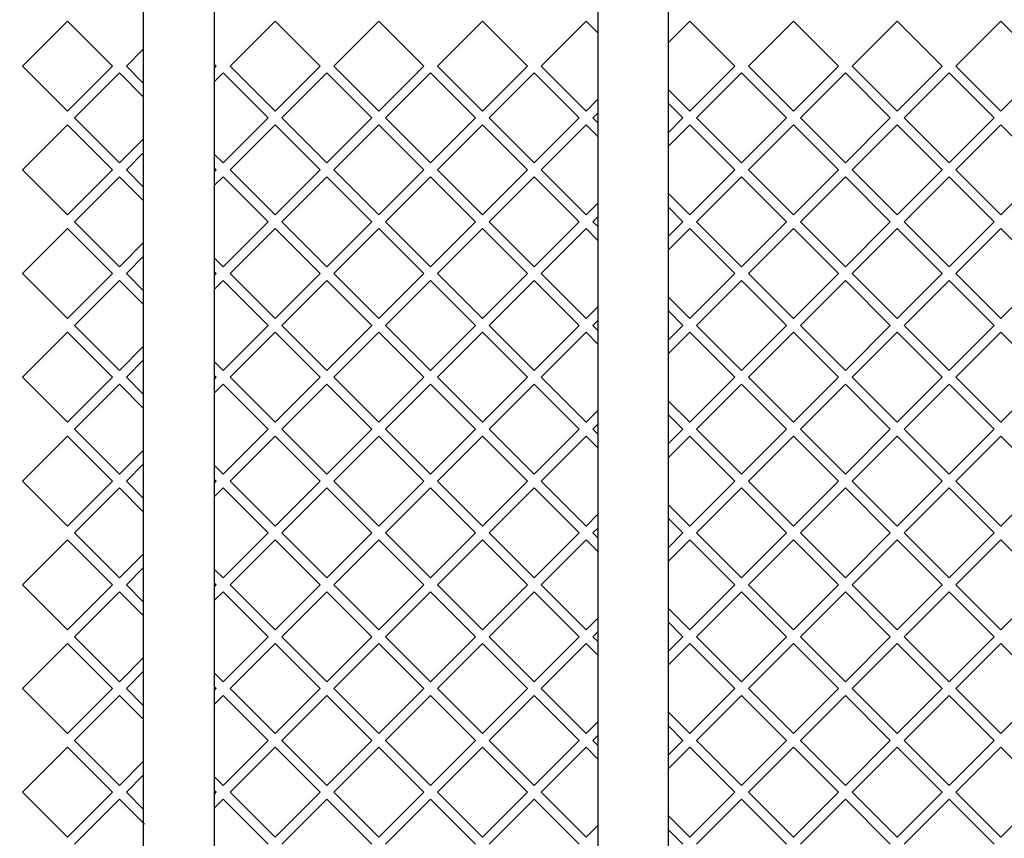
# Model space of a CAD drawing. Extents: x -8270 to -2021, y -5382 to -3691.
# Drawn here: x -5855 to -5546, y -4342 to -4085 of the extents above; entities that cross this region are included whole.
import ezdxf
from ezdxf.enums import TextEntityAlignment as Align

# ---------------------------------------------------------------- set-up
doc = ezdxf.new("R2010")
doc.units = 0
doc.header["$LTSCALE"] = 20
doc.header["$PDMODE"] = 65
doc.header["$PDSIZE"] = 0.2
doc.linetypes.add('DIVIDE', pattern=[1.25, 0.5, -0.25, 0, -0.25, 0, -0.25])
doc.layers.get('0').update_dxf_attribs({"linetype": 'CONTINUOUS'})
doc.layers.get('DEFPOINTS').update_dxf_attribs({"color": 3, "linetype": 'DIVIDE'})
doc.layers.add('1', color=7, linetype='CONTINUOUS')
doc.styles.add('DIMSTANDARD', font='MONOTXT.shx', dxfattribs={"width": 0.6, "bigfont": 'EXTFONT.shx'})
doc.dimstyles.new('DIMSTYEX_12', dxfattribs={"dimscale": 20, "dimtxt": 4.5, "dimasz": 2, "dimexe": 1, "dimexo": 0, "dimgap": 0, "dimtad": 3, "dimdec": 3, "dimdsep": 46, "dimtxsty": 'DIMSTANDARD', "dimblk1": 'OPEN30', "dimblk2": 'OPEN30', "dimsah": 1, "dimcen": 0, "dimclrd": 7, "dimclre": 7, "dimclrt": 7, "dimadec": 3, "dimazin": 2, "dimtfac": 0.5, "dimtdec": 4, "dimtofl": 0, "dimtmove": 0, "dimatfit": 3, "dimfxl": 1, "dimtolj": 1, "dimtzin": 1, "dimlwd": -1, "dimlwe": -1, "dimarcsym": 0})

# ---------------------------------------------------------------- blocks, each defined once
blk = doc.blocks.new('_OPEN30')
at = {"color": 0, "linetype": 'BYBLOCK', "lineweight": -2}
for p, q in [((-1, 0.2679), (0, 0)), ((0, 0), (-1, -0.2679)), ((0, 0), (-1, 0))]:
    blk.add_line(p, q, dxfattribs=at)
blk = doc.blocks.new('*D12')
at = {"layer": '1', "color": 7, "linetype": 'BYBLOCK'}
for p, q in [((-6058.13, -4196.45), (-6058.13, -5212.94)), ((-5235.13, -4916.85), (-5235.13, -5212.94)), ((-6058.13, -5192.94), (-5235.13, -5192.94))]:
    blk.add_line(p, q, dxfattribs=at)
at = {"layer": 'DEFPOINTS', "color": 7, "linetype": 'BYBLOCK'}
for p in [(-6058.13, -4196.45), (-5235.13, -4916.85), (-5235.13, -5192.94)]:
    blk.add_point(p, dxfattribs=at)
at = {"layer": '1', "color": 7, "linetype": 'BYBLOCK', "xscale": 39.3923101205, "yscale": 39.3923101205, "zscale": 39.3923101205, "rotation": 180}
blk.add_blockref('_OPEN30', (-6058.13, -5192.94), dxfattribs=at)
at = {"layer": '1', "color": 7, "linetype": 'BYBLOCK', "xscale": 39.3923101205, "yscale": 39.3923101205, "zscale": 39.3923101205}
blk.add_blockref('_OPEN30', (-5235.13, -5192.94), dxfattribs=at)
at = {"layer": '1', "color": 7, "linetype": 'BYBLOCK', "style": 'DIMSTANDARD', "width": 0.333333}
blk.add_text('８２３', height=90, dxfattribs=at).set_placement((-5736.63, -5192.94), (-5556.63, -5192.94), align=Align.FIT)

msp = doc.modelspace()

# ---------------------------------------------------------------- linework, layer by layer
at = {"layer": '1', "color": 7, "linetype": 'CONTINUOUS'}
for p, q in [((-5816.2255, -4742.7099), (-5816.2255, -3968.4991)), ((-5794.0255, -3968.4991), (-5794.0255, -4742.7099)), ((-5673.4255, -3968.4991), (-5673.4255, -4742.7099)), ((-5651.2255, -4742.7099), (-5651.2255, -3968.4991)), ((-5840.1255, -4085.3049), (-5854.2676, -4099.447)), ((-5825.9834, -4099.447), (-5840.1255, -4085.3049)), ((-5774.9255, -4085.3049), (-5789.0676, -4099.447)), ((-5760.7834, -4099.447), (-5774.9255, -4085.3049)), ((-5742.3255, -4085.3049), (-5756.4676, -4099.447)), ((-5728.1834, -4099.447), (-5742.3255, -4085.3049)), ((-5709.7255, -4085.3049), (-5723.8676, -4099.447)), ((-5695.5834, -4099.447), (-5709.7255, -4085.3049)), ((-5677.1255, -4085.3049), (-5691.2676, -4099.447)), ((-5673.4255, -4089.0049), (-5677.1255, -4085.3049)), ((-5644.5255, -4085.3049), (-5651.2255, -4092.0049)), ((-5630.3834, -4099.447), (-5644.5255, -4085.3049)), ((-5611.9255, -4085.3049), (-5626.0676, -4099.447)), ((-5597.7834, -4099.447), (-5611.9255, -4085.3049)), ((-5579.3255, -4085.3049), (-5593.4676, -4099.447)), ((-5565.1834, -4099.447), (-5579.3255, -4085.3049)), ((-5546.7255, -4085.3049), (-5560.8676, -4099.447)), ((-5532.5834, -4099.447), (-5546.7255, -4085.3049)), ((-5816.2255, -4094.0049), (-5821.6676, -4099.447)), ((-5854.2676, -4099.447), (-5840.1255, -4113.5892)), ((-5840.1255, -4113.5892), (-5825.9834, -4099.447)), ((-5821.6676, -4099.447), (-5816.2255, -4104.8892)), ((-5793.3834, -4099.447), (-5794.0255, -4098.8049)), ((-5794.0255, -4100.0892), (-5793.3834, -4099.447)), ((-5789.0676, -4099.447), (-5774.9255, -4113.5892)), ((-5774.9255, -4113.5892), (-5760.7834, -4099.447)), ((-5756.4676, -4099.447), (-5742.3255, -4113.5892)), ((-5742.3255, -4113.5892), (-5728.1834, -4099.447)), ((-5723.8676, -4099.447), (-5709.7255, -4113.5892)), ((-5709.7255, -4113.5892), (-5695.5834, -4099.447)), ((-5691.2676, -4099.447), (-5677.1255, -4113.5892)), ((-5644.5255, -4113.5892), (-5630.3834, -4099.447)), ((-5626.0676, -4099.447), (-5611.9255, -4113.5892)), ((-5611.9255, -4113.5892), (-5597.7834, -4099.447)), ((-5593.4676, -4099.447), (-5579.3255, -4113.5892)), ((-5579.3255, -4113.5892), (-5565.1834, -4099.447)), ((-5560.8676, -4099.447), (-5546.7255, -4113.5892)), ((-5546.7255, -4113.5892), (-5532.5834, -4099.447)), ((-5823.8255, -4101.6049), (-5837.9676, -4115.747)), ((-5816.2255, -4109.2049), (-5823.8255, -4101.6049)), ((-5791.2255, -4101.6049), (-5794.0255, -4104.4049)), ((-5777.0834, -4115.747), (-5791.2255, -4101.6049)), ((-5758.6255, -4101.6049), (-5772.7676, -4115.747)), ((-5744.4834, -4115.747), (-5758.6255, -4101.6049)), ((-5726.0255, -4101.6049), (-5740.1676, -4115.747)), ((-5711.8834, -4115.747), (-5726.0255, -4101.6049)), ((-5693.4255, -4101.6049), (-5707.5676, -4115.747)), ((-5679.2834, -4115.747), (-5693.4255, -4101.6049)), ((-5628.2255, -4101.6049), (-5642.3676, -4115.747)), ((-5614.0834, -4115.747), (-5628.2255, -4101.6049)), ((-5595.6255, -4101.6049), (-5609.7676, -4115.747)), ((-5581.4834, -4115.747), (-5595.6255, -4101.6049)), ((-5563.0255, -4101.6049), (-5577.1676, -4115.747)), ((-5548.8834, -4115.747), (-5563.0255, -4101.6049)), ((-5651.2255, -4106.8892), (-5644.5255, -4113.5892)), ((-5677.1255, -4113.5892), (-5673.4255, -4109.8892)), ((-5646.6834, -4115.747), (-5651.2255, -4111.2049)), ((-5837.9676, -4115.747), (-5823.8255, -4129.8892)), ((-5791.2255, -4129.8892), (-5777.0834, -4115.747)), ((-5772.7676, -4115.747), (-5758.6255, -4129.8892)), ((-5758.6255, -4129.8892), (-5744.4834, -4115.747)), ((-5740.1676, -4115.747), (-5726.0255, -4129.8892)), ((-5726.0255, -4129.8892), (-5711.8834, -4115.747)), ((-5707.5676, -4115.747), (-5693.4255, -4129.8892)), ((-5693.4255, -4129.8892), (-5679.2834, -4115.747)), ((-5673.4255, -4114.2049), (-5674.9676, -4115.747)), ((-5674.9676, -4115.747), (-5673.4255, -4117.2892)), ((-5651.2255, -4120.2892), (-5646.6834, -4115.747)), ((-5642.3676, -4115.747), (-5628.2255, -4129.8892)), ((-5628.2255, -4129.8892), (-5614.0834, -4115.747)), ((-5609.7676, -4115.747), (-5595.6255, -4129.8892)), ((-5595.6255, -4129.8892), (-5581.4834, -4115.747)), ((-5577.1676, -4115.747), (-5563.0255, -4129.8892)), ((-5563.0255, -4129.8892), (-5548.8834, -4115.747)), ((-5840.1255, -4117.9049), (-5854.2676, -4132.047)), ((-5825.9834, -4132.047), (-5840.1255, -4117.9049)), ((-5774.9255, -4117.9049), (-5789.0676, -4132.047)), ((-5760.7834, -4132.047), (-5774.9255, -4117.9049)), ((-5742.3255, -4117.9049), (-5756.4676, -4132.047)), ((-5728.1834, -4132.047), (-5742.3255, -4117.9049)), ((-5709.7255, -4117.9049), (-5723.8676, -4132.047)), ((-5695.5834, -4132.047), (-5709.7255, -4117.9049)), ((-5677.1255, -4117.9049), (-5691.2676, -4132.047)), ((-5673.4255, -4121.6049), (-5677.1255, -4117.9049)), ((-5644.5255, -4117.9049), (-5651.2255, -4124.6049)), ((-5630.3834, -4132.047), (-5644.5255, -4117.9049)), ((-5611.9255, -4117.9049), (-5626.0676, -4132.047)), ((-5597.7834, -4132.047), (-5611.9255, -4117.9049)), ((-5579.3255, -4117.9049), (-5593.4676, -4132.047)), ((-5565.1834, -4132.047), (-5579.3255, -4117.9049)), ((-5546.7255, -4117.9049), (-5560.8676, -4132.047)), ((-5532.5834, -4132.047), (-5546.7255, -4117.9049)), ((-5823.8255, -4129.8892), (-5816.2255, -4122.2892)), ((-5816.2255, -4126.6049), (-5821.6676, -4132.047)), ((-5794.0255, -4127.0892), (-5791.2255, -4129.8892)), ((-5854.2676, -4132.047), (-5840.1255, -4146.1892)), ((-5840.1255, -4146.1892), (-5825.9834, -4132.047)), ((-5821.6676, -4132.047), (-5816.2255, -4137.4892)), ((-5793.3834, -4132.047), (-5794.0255, -4131.4049)), ((-5794.0255, -4132.6892), (-5793.3834, -4132.047)), ((-5789.0676, -4132.047), (-5774.9255, -4146.1892)), ((-5774.9255, -4146.1892), (-5760.7834, -4132.047)), ((-5756.4676, -4132.047), (-5742.3255, -4146.1892)), ((-5742.3255, -4146.1892), (-5728.1834, -4132.047)), ((-5723.8676, -4132.047), (-5709.7255, -4146.1892)), ((-5709.7255, -4146.1892), (-5695.5834, -4132.047)), ((-5691.2676, -4132.047), (-5677.1255, -4146.1892)), ((-5644.5255, -4146.1892), (-5630.3834, -4132.047)), ((-5626.0676, -4132.047), (-5611.9255, -4146.1892)), ((-5611.9255, -4146.1892), (-5597.7834, -4132.047)), ((-5593.4676, -4132.047), (-5579.3255, -4146.1892)), ((-5579.3255, -4146.1892), (-5565.1834, -4132.047)), ((-5560.8676, -4132.047), (-5546.7255, -4146.1892)), ((-5546.7255, -4146.1892), (-5532.5834, -4132.047)), ((-5823.8255, -4134.2049), (-5837.9676, -4148.347)), ((-5816.2255, -4141.8049), (-5823.8255, -4134.2049)), ((-5791.2255, -4134.2049), (-5794.0255, -4137.0049)), ((-5777.0834, -4148.347), (-5791.2255, -4134.2049)), ((-5758.6255, -4134.2049), (-5772.7676, -4148.347)), ((-5744.4834, -4148.347), (-5758.6255, -4134.2049)), ((-5726.0255, -4134.2049), (-5740.1676, -4148.347)), ((-5711.8834, -4148.347), (-5726.0255, -4134.2049)), ((-5693.4255, -4134.2049), (-5707.5676, -4148.347)), ((-5679.2834, -4148.347), (-5693.4255, -4134.2049)), ((-5628.2255, -4134.2049), (-5642.3676, -4148.347)), ((-5614.0834, -4148.347), (-5628.2255, -4134.2049)), ((-5595.6255, -4134.2049), (-5609.7676, -4148.347)), ((-5581.4834, -4148.347), (-5595.6255, -4134.2049)), ((-5563.0255, -4134.2049), (-5577.1676, -4148.347)), ((-5548.8834, -4148.347), (-5563.0255, -4134.2049)), ((-5651.2255, -4139.4892), (-5644.5255, -4146.1892)), ((-5677.1255, -4146.1892), (-5673.4255, -4142.4892)), ((-5646.6834, -4148.347), (-5651.2255, -4143.8049)), ((-5673.4255, -4146.8049), (-5674.9676, -4148.347)), ((-5840.1255, -4150.5049), (-5854.2676, -4164.647)), ((-5825.9834, -4164.647), (-5840.1255, -4150.5049)), ((-5837.9676, -4148.347), (-5823.8255, -4162.4892)), ((-5791.2255, -4162.4892), (-5777.0834, -4148.347)), ((-5774.9255, -4150.5049), (-5789.0676, -4164.647)), ((-5760.7834, -4164.647), (-5774.9255, -4150.5049)), ((-5772.7676, -4148.347), (-5758.6255, -4162.4892)), ((-5758.6255, -4162.4892), (-5744.4834, -4148.347)), ((-5742.3255, -4150.5049), (-5756.4676, -4164.647)), ((-5728.1834, -4164.647), (-5742.3255, -4150.5049)), ((-5740.1676, -4148.347), (-5726.0255, -4162.4892)), ((-5726.0255, -4162.4892), (-5711.8834, -4148.347)), ((-5709.7255, -4150.5049), (-5723.8676, -4164.647)), ((-5695.5834, -4164.647), (-5709.7255, -4150.5049)), ((-5707.5676, -4148.347), (-5693.4255, -4162.4892)), ((-5693.4255, -4162.4892), (-5679.2834, -4148.347)), ((-5677.1255, -4150.5049), (-5691.2676, -4164.647)), ((-5673.4255, -4154.2049), (-5677.1255, -4150.5049)), ((-5674.9676, -4148.347), (-5673.4255, -4149.8892)), ((-5651.2255, -4152.8892), (-5646.6834, -4148.347)), ((-5644.5255, -4150.5049), (-5651.2255, -4157.2049)), ((-5630.3834, -4164.647), (-5644.5255, -4150.5049)), ((-5642.3676, -4148.347), (-5628.2255, -4162.4892)), ((-5628.2255, -4162.4892), (-5614.0834, -4148.347)), ((-5611.9255, -4150.5049), (-5626.0676, -4164.647)), ((-5597.7834, -4164.647), (-5611.9255, -4150.5049)), ((-5609.7676, -4148.347), (-5595.6255, -4162.4892)), ((-5595.6255, -4162.4892), (-5581.4834, -4148.347)), ((-5579.3255, -4150.5049), (-5593.4676, -4164.647)), ((-5565.1834, -4164.647), (-5579.3255, -4150.5049)), ((-5577.1676, -4148.347), (-5563.0255, -4162.4892)), ((-5563.0255, -4162.4892), (-5548.8834, -4148.347)), ((-5546.7255, -4150.5049), (-5560.8676, -4164.647)), ((-5532.5834, -4164.647), (-5546.7255, -4150.5049)), ((-5823.8255, -4162.4892), (-5816.2255, -4154.8892)), ((-5816.2255, -4159.2049), (-5821.6676, -4164.647)), ((-5794.0255, -4159.6892), (-5791.2255, -4162.4892)), ((-5854.2676, -4164.647), (-5840.1255, -4178.7892)), ((-5840.1255, -4178.7892), (-5825.9834, -4164.647)), ((-5821.6676, -4164.647), (-5816.2255, -4170.0892)), ((-5793.3834, -4164.647), (-5794.0255, -4164.0049)), ((-5794.0255, -4165.2892), (-5793.3834, -4164.647)), ((-5789.0676, -4164.647), (-5774.9255, -4178.7892)), ((-5774.9255, -4178.7892), (-5760.7834, -4164.647)), ((-5756.4676, -4164.647), (-5742.3255, -4178.7892)), ((-5742.3255, -4178.7892), (-5728.1834, -4164.647)), ((-5723.8676, -4164.647), (-5709.7255, -4178.7892)), ((-5709.7255, -4178.7892), (-5695.5834, -4164.647)), ((-5691.2676, -4164.647), (-5677.1255, -4178.7892)), ((-5644.5255, -4178.7892), (-5630.3834, -4164.647)), ((-5626.0676, -4164.647), (-5611.9255, -4178.7892)), ((-5611.9255, -4178.7892), (-5597.7834, -4164.647)), ((-5593.4676, -4164.647), (-5579.3255, -4178.7892)), ((-5579.3255, -4178.7892), (-5565.1834, -4164.647)), ((-5560.8676, -4164.647), (-5546.7255, -4178.7892)), ((-5546.7255, -4178.7892), (-5532.5834, -4164.647)), ((-5823.8255, -4166.8049), (-5837.9676, -4180.947)), ((-5816.2255, -4174.4049), (-5823.8255, -4166.8049)), ((-5791.2255, -4166.8049), (-5794.0255, -4169.6049)), ((-5777.0834, -4180.947), (-5791.2255, -4166.8049)), ((-5758.6255, -4166.8049), (-5772.7676, -4180.947)), ((-5744.4834, -4180.947), (-5758.6255, -4166.8049)), ((-5726.0255, -4166.8049), (-5740.1676, -4180.947)), ((-5711.8834, -4180.947), (-5726.0255, -4166.8049)), ((-5693.4255, -4166.8049), (-5707.5676, -4180.947)), ((-5679.2834, -4180.947), (-5693.4255, -4166.8049)), ((-5628.2255, -4166.8049), (-5642.3676, -4180.947)), ((-5614.0834, -4180.947), (-5628.2255, -4166.8049)), ((-5595.6255, -4166.8049), (-5609.7676, -4180.947)), ((-5581.4834, -4180.947), (-5595.6255, -4166.8049)), ((-5563.0255, -4166.8049), (-5577.1676, -4180.947)), ((-5548.8834, -4180.947), (-5563.0255, -4166.8049)), ((-5651.2255, -4172.0892), (-5644.5255, -4178.7892)), ((-5677.1255, -4178.7892), (-5673.4255, -4175.0892)), ((-5646.6834, -4180.947), (-5651.2255, -4176.4049)), ((-5837.9676, -4180.947), (-5823.8255, -4195.0892)), ((-5791.2255, -4195.0892), (-5777.0834, -4180.947)), ((-5772.7676, -4180.947), (-5758.6255, -4195.0892)), ((-5758.6255, -4195.0892), (-5744.4834, -4180.947)), ((-5740.1676, -4180.947), (-5726.0255, -4195.0892)), ((-5726.0255, -4195.0892), (-5711.8834, -4180.947)), ((-5707.5676, -4180.947), (-5693.4255, -4195.0892)), ((-5693.4255, -4195.0892), (-5679.2834, -4180.947)), ((-5673.4255, -4179.4049), (-5674.9676, -4180.947)), ((-5674.9676, -4180.947), (-5673.4255, -4182.4892)), ((-5651.2255, -4185.4892), (-5646.6834, -4180.947)), ((-5642.3676, -4180.947), (-5628.2255, -4195.0892)), ((-5628.2255, -4195.0892), (-5614.0834, -4180.947)), ((-5609.7676, -4180.947), (-5595.6255, -4195.0892)), ((-5595.6255, -4195.0892), (-5581.4834, -4180.947)), ((-5577.1676, -4180.947), (-5563.0255, -4195.0892)), ((-5563.0255, -4195.0892), (-5548.8834, -4180.947)), ((-5840.1255, -4183.1049), (-5854.2676, -4197.247)), ((-5825.9834, -4197.247), (-5840.1255, -4183.1049)), ((-5774.9255, -4183.1049), (-5789.0676, -4197.247)), ((-5760.7834, -4197.247), (-5774.9255, -4183.1049)), ((-5742.3255, -4183.1049), (-5756.4676, -4197.247)), ((-5728.1834, -4197.247), (-5742.3255, -4183.1049)), ((-5709.7255, -4183.1049), (-5723.8676, -4197.247)), ((-5695.5834, -4197.247), (-5709.7255, -4183.1049)), ((-5677.1255, -4183.1049), (-5691.2676, -4197.247)), ((-5673.4255, -4186.8049), (-5677.1255, -4183.1049)), ((-5644.5255, -4183.1049), (-5651.2255, -4189.8049)), ((-5630.3834, -4197.247), (-5644.5255, -4183.1049)), ((-5611.9255, -4183.1049), (-5626.0676, -4197.247)), ((-5597.7834, -4197.247), (-5611.9255, -4183.1049)), ((-5579.3255, -4183.1049), (-5593.4676, -4197.247)), ((-5565.1834, -4197.247), (-5579.3255, -4183.1049)), ((-5546.7255, -4183.1049), (-5560.8676, -4197.247)), ((-5532.5834, -4197.247), (-5546.7255, -4183.1049)), ((-5823.8255, -4195.0892), (-5816.2255, -4187.4892)), ((-5816.2255, -4191.8049), (-5821.6676, -4197.247)), ((-5794.0255, -4192.2892), (-5791.2255, -4195.0892)), ((-5854.2676, -4197.247), (-5840.1255, -4211.3892)), ((-5840.1255, -4211.3892), (-5825.9834, -4197.247)), ((-5821.6676, -4197.247), (-5816.2255, -4202.6892)), ((-5793.3834, -4197.247), (-5794.0255, -4196.6049)), ((-5794.0255, -4197.8892), (-5793.3834, -4197.247)), ((-5789.0676, -4197.247), (-5774.9255, -4211.3892)), ((-5774.9255, -4211.3892), (-5760.7834, -4197.247)), ((-5756.4676, -4197.247), (-5742.3255, -4211.3892)), ((-5742.3255, -4211.3892), (-5728.1834, -4197.247)), ((-5723.8676, -4197.247), (-5709.7255, -4211.3892)), ((-5709.7255, -4211.3892), (-5695.5834, -4197.247)), ((-5691.2676, -4197.247), (-5677.1255, -4211.3892)), ((-5644.5255, -4211.3892), (-5630.3834, -4197.247)), ((-5626.0676, -4197.247), (-5611.9255, -4211.3892)), ((-5611.9255, -4211.3892), (-5597.7834, -4197.247)), ((-5593.4676, -4197.247), (-5579.3255, -4211.3892)), ((-5579.3255, -4211.3892), (-5565.1834, -4197.247)), ((-5560.8676, -4197.247), (-5546.7255, -4211.3892)), ((-5546.7255, -4211.3892), (-5532.5834, -4197.247)), ((-5823.8255, -4199.4049), (-5837.9676, -4213.547)), ((-5816.2255, -4207.0049), (-5823.8255, -4199.4049)), ((-5791.2255, -4199.4049), (-5794.0255, -4202.2049)), ((-5777.0834, -4213.547), (-5791.2255, -4199.4049)), ((-5758.6255, -4199.4049), (-5772.7676, -4213.547)), ((-5744.4834, -4213.547), (-5758.6255, -4199.4049)), ((-5726.0255, -4199.4049), (-5740.1676, -4213.547)), ((-5711.8834, -4213.547), (-5726.0255, -4199.4049)), ((-5693.4255, -4199.4049), (-5707.5676, -4213.547)), ((-5679.2834, -4213.547), (-5693.4255, -4199.4049)), ((-5628.2255, -4199.4049), (-5642.3676, -4213.547)), ((-5614.0834, -4213.547), (-5628.2255, -4199.4049)), ((-5595.6255, -4199.4049), (-5609.7676, -4213.547)), ((-5581.4834, -4213.547), (-5595.6255, -4199.4049)), ((-5563.0255, -4199.4049), (-5577.1676, -4213.547)), ((-5548.8834, -4213.547), (-5563.0255, -4199.4049)), ((-5651.2255, -4204.6892), (-5644.5255, -4211.3892)), ((-5677.1255, -4211.3892), (-5673.4255, -4207.6892)), ((-5646.6834, -4213.547), (-5651.2255, -4209.0049)), ((-5673.4255, -4212.0049), (-5674.9676, -4213.547)), ((-5840.1255, -4215.7049), (-5854.2676, -4229.847)), ((-5825.9834, -4229.847), (-5840.1255, -4215.7049)), ((-5837.9676, -4213.547), (-5823.8255, -4227.6892)), ((-5791.2255, -4227.6892), (-5777.0834, -4213.547)), ((-5774.9255, -4215.7049), (-5789.0676, -4229.847)), ((-5760.7834, -4229.847), (-5774.9255, -4215.7049)), ((-5772.7676, -4213.547), (-5758.6255, -4227.6892)), ((-5758.6255, -4227.6892), (-5744.4834, -4213.547)), ((-5742.3255, -4215.7049), (-5756.4676, -4229.847)), ((-5728.1834, -4229.847), (-5742.3255, -4215.7049)), ((-5740.1676, -4213.547), (-5726.0255, -4227.6892)), ((-5726.0255, -4227.6892), (-5711.8834, -4213.547)), ((-5709.7255, -4215.7049), (-5723.8676, -4229.847)), ((-5695.5834, -4229.847), (-5709.7255, -4215.7049)), ((-5707.5676, -4213.547), (-5693.4255, -4227.6892)), ((-5693.4255, -4227.6892), (-5679.2834, -4213.547)), ((-5677.1255, -4215.7049), (-5691.2676, -4229.847)), ((-5673.4255, -4219.4049), (-5677.1255, -4215.7049)), ((-5674.9676, -4213.547), (-5673.4255, -4215.0892)), ((-5651.2255, -4218.0892), (-5646.6834, -4213.547)), ((-5644.5255, -4215.7049), (-5651.2255, -4222.4049)), ((-5630.3834, -4229.847), (-5644.5255, -4215.7049)), ((-5642.3676, -4213.547), (-5628.2255, -4227.6892)), ((-5628.2255, -4227.6892), (-5614.0834, -4213.547)), ((-5611.9255, -4215.7049), (-5626.0676, -4229.847)), ((-5597.7834, -4229.847), (-5611.9255, -4215.7049)), ((-5609.7676, -4213.547), (-5595.6255, -4227.6892)), ((-5595.6255, -4227.6892), (-5581.4834, -4213.547)), ((-5579.3255, -4215.7049), (-5593.4676, -4229.847)), ((-5565.1834, -4229.847), (-5579.3255, -4215.7049)), ((-5577.1676, -4213.547), (-5563.0255, -4227.6892)), ((-5563.0255, -4227.6892), (-5548.8834, -4213.547)), ((-5546.7255, -4215.7049), (-5560.8676, -4229.847)), ((-5532.5834, -4229.847), (-5546.7255, -4215.7049)), ((-5823.8255, -4227.6892), (-5816.2255, -4220.0892)), ((-5816.2255, -4224.4049), (-5821.6676, -4229.847)), ((-5794.0255, -4224.8892), (-5791.2255, -4227.6892)), ((-5854.2676, -4229.847), (-5840.1255, -4243.9892)), ((-5840.1255, -4243.9892), (-5825.9834, -4229.847)), ((-5821.6676, -4229.847), (-5816.2255, -4235.2892)), ((-5793.3834, -4229.847), (-5794.0255, -4229.2049)), ((-5794.0255, -4230.4892), (-5793.3834, -4229.847)), ((-5789.0676, -4229.847), (-5774.9255, -4243.9892)), ((-5774.9255, -4243.9892), (-5760.7834, -4229.847)), ((-5756.4676, -4229.847), (-5742.3255, -4243.9892)), ((-5742.3255, -4243.9892), (-5728.1834, -4229.847)), ((-5723.8676, -4229.847), (-5709.7255, -4243.9892)), ((-5709.7255, -4243.9892), (-5695.5834, -4229.847)), ((-5691.2676, -4229.847), (-5677.1255, -4243.9892)), ((-5644.5255, -4243.9892), (-5630.3834, -4229.847)), ((-5626.0676, -4229.847), (-5611.9255, -4243.9892)), ((-5611.9255, -4243.9892), (-5597.7834, -4229.847)), ((-5593.4676, -4229.847), (-5579.3255, -4243.9892)), ((-5579.3255, -4243.9892), (-5565.1834, -4229.847)), ((-5560.8676, -4229.847), (-5546.7255, -4243.9892)), ((-5546.7255, -4243.9892), (-5532.5834, -4229.847)), ((-5823.8255, -4232.0049), (-5837.9676, -4246.147)), ((-5816.2255, -4239.6049), (-5823.8255, -4232.0049)), ((-5791.2255, -4232.0049), (-5794.0255, -4234.8049)), ((-5777.0834, -4246.147), (-5791.2255, -4232.0049)), ((-5758.6255, -4232.0049), (-5772.7676, -4246.147)), ((-5744.4834, -4246.147), (-5758.6255, -4232.0049)), ((-5726.0255, -4232.0049), (-5740.1676, -4246.147)), ((-5711.8834, -4246.147), (-5726.0255, -4232.0049)), ((-5693.4255, -4232.0049), (-5707.5676, -4246.147)), ((-5679.2834, -4246.147), (-5693.4255, -4232.0049)), ((-5628.2255, -4232.0049), (-5642.3676, -4246.147)), ((-5614.0834, -4246.147), (-5628.2255, -4232.0049)), ((-5595.6255, -4232.0049), (-5609.7676, -4246.147)), ((-5581.4834, -4246.147), (-5595.6255, -4232.0049)), ((-5563.0255, -4232.0049), (-5577.1676, -4246.147)), ((-5548.8834, -4246.147), (-5563.0255, -4232.0049)), ((-5651.2255, -4237.2892), (-5644.5255, -4243.9892)), ((-5677.1255, -4243.9892), (-5673.4255, -4240.2892)), ((-5646.6834, -4246.147), (-5651.2255, -4241.6049)), ((-5837.9676, -4246.147), (-5823.8255, -4260.2892)), ((-5791.2255, -4260.2892), (-5777.0834, -4246.147)), ((-5772.7676, -4246.147), (-5758.6255, -4260.2892)), ((-5758.6255, -4260.2892), (-5744.4834, -4246.147)), ((-5740.1676, -4246.147), (-5726.0255, -4260.2892)), ((-5726.0255, -4260.2892), (-5711.8834, -4246.147)), ((-5707.5676, -4246.147), (-5693.4255, -4260.2892)), ((-5693.4255, -4260.2892), (-5679.2834, -4246.147)), ((-5673.4255, -4244.6049), (-5674.9676, -4246.147)), ((-5674.9676, -4246.147), (-5673.4255, -4247.6892)), ((-5651.2255, -4250.6892), (-5646.6834, -4246.147)), ((-5642.3676, -4246.147), (-5628.2255, -4260.2892)), ((-5628.2255, -4260.2892), (-5614.0834, -4246.147)), ((-5609.7676, -4246.147), (-5595.6255, -4260.2892)), ((-5595.6255, -4260.2892), (-5581.4834, -4246.147)), ((-5577.1676, -4246.147), (-5563.0255, -4260.2892)), ((-5563.0255, -4260.2892), (-5548.8834, -4246.147)), ((-5840.1255, -4248.3049), (-5854.2676, -4262.447)), ((-5825.9834, -4262.447), (-5840.1255, -4248.3049)), ((-5774.9255, -4248.3049), (-5789.0676, -4262.447)), ((-5760.7834, -4262.447), (-5774.9255, -4248.3049)), ((-5742.3255, -4248.3049), (-5756.4676, -4262.447)), ((-5728.1834, -4262.447), (-5742.3255, -4248.3049)), ((-5709.7255, -4248.3049), (-5723.8676, -4262.447)), ((-5695.5834, -4262.447), (-5709.7255, -4248.3049)), ((-5677.1255, -4248.3049), (-5691.2676, -4262.447)), ((-5673.4255, -4252.0049), (-5677.1255, -4248.3049)), ((-5644.5255, -4248.3049), (-5651.2255, -4255.0049)), ((-5630.3834, -4262.447), (-5644.5255, -4248.3049)), ((-5611.9255, -4248.3049), (-5626.0676, -4262.447)), ((-5597.7834, -4262.447), (-5611.9255, -4248.3049)), ((-5579.3255, -4248.3049), (-5593.4676, -4262.447)), ((-5565.1834, -4262.447), (-5579.3255, -4248.3049)), ((-5546.7255, -4248.3049), (-5560.8676, -4262.447)), ((-5532.5834, -4262.447), (-5546.7255, -4248.3049)), ((-5823.8255, -4260.2892), (-5816.2255, -4252.6892)), ((-5816.2255, -4257.0049), (-5821.6676, -4262.447)), ((-5794.0255, -4257.4892), (-5791.2255, -4260.2892)), ((-5854.2676, -4262.447), (-5840.1255, -4276.5892)), ((-5840.1255, -4276.5892), (-5825.9834, -4262.447)), ((-5821.6676, -4262.447), (-5816.2255, -4267.8892)), ((-5793.3834, -4262.447), (-5794.0255, -4261.8049)), ((-5794.0255, -4263.0892), (-5793.3834, -4262.447)), ((-5789.0676, -4262.447), (-5774.9255, -4276.5892)), ((-5774.9255, -4276.5892), (-5760.7834, -4262.447)), ((-5756.4676, -4262.447), (-5742.3255, -4276.5892)), ((-5742.3255, -4276.5892), (-5728.1834, -4262.447)), ((-5723.8676, -4262.447), (-5709.7255, -4276.5892)), ((-5709.7255, -4276.5892), (-5695.5834, -4262.447)), ((-5691.2676, -4262.447), (-5677.1255, -4276.5892)), ((-5644.5255, -4276.5892), (-5630.3834, -4262.447)), ((-5626.0676, -4262.447), (-5611.9255, -4276.5892)), ((-5611.9255, -4276.5892), (-5597.7834, -4262.447)), ((-5593.4676, -4262.447), (-5579.3255, -4276.5892)), ((-5579.3255, -4276.5892), (-5565.1834, -4262.447)), ((-5560.8676, -4262.447), (-5546.7255, -4276.5892)), ((-5546.7255, -4276.5892), (-5532.5834, -4262.447)), ((-5823.8255, -4264.6049), (-5837.9676, -4278.747)), ((-5816.2255, -4272.2049), (-5823.8255, -4264.6049)), ((-5791.2255, -4264.6049), (-5794.0255, -4267.4049)), ((-5777.0834, -4278.747), (-5791.2255, -4264.6049)), ((-5758.6255, -4264.6049), (-5772.7676, -4278.747)), ((-5744.4834, -4278.747), (-5758.6255, -4264.6049)), ((-5726.0255, -4264.6049), (-5740.1676, -4278.747)), ((-5711.8834, -4278.747), (-5726.0255, -4264.6049)), ((-5693.4255, -4264.6049), (-5707.5676, -4278.747)), ((-5679.2834, -4278.747), (-5693.4255, -4264.6049)), ((-5628.2255, -4264.6049), (-5642.3676, -4278.747)), ((-5614.0834, -4278.747), (-5628.2255, -4264.6049)), ((-5595.6255, -4264.6049), (-5609.7676, -4278.747)), ((-5581.4834, -4278.747), (-5595.6255, -4264.6049)), ((-5563.0255, -4264.6049), (-5577.1676, -4278.747)), ((-5548.8834, -4278.747), (-5563.0255, -4264.6049)), ((-5651.2255, -4269.8892), (-5644.5255, -4276.5892)), ((-5677.1255, -4276.5892), (-5673.4255, -4272.8892)), ((-5646.6834, -4278.747), (-5651.2255, -4274.2049)), ((-5673.4255, -4277.2049), (-5674.9676, -4278.747)), ((-5840.1255, -4280.9049), (-5854.2676, -4295.047)), ((-5825.9834, -4295.047), (-5840.1255, -4280.9049)), ((-5837.9676, -4278.747), (-5823.8255, -4292.8892)), ((-5791.2255, -4292.8892), (-5777.0834, -4278.747)), ((-5774.9255, -4280.9049), (-5789.0676, -4295.047)), ((-5760.7834, -4295.047), (-5774.9255, -4280.9049)), ((-5772.7676, -4278.747), (-5758.6255, -4292.8892)), ((-5758.6255, -4292.8892), (-5744.4834, -4278.747)), ((-5742.3255, -4280.9049), (-5756.4676, -4295.047)), ((-5728.1834, -4295.047), (-5742.3255, -4280.9049)), ((-5740.1676, -4278.747), (-5726.0255, -4292.8892)), ((-5726.0255, -4292.8892), (-5711.8834, -4278.747)), ((-5709.7255, -4280.9049), (-5723.8676, -4295.047)), ((-5695.5834, -4295.047), (-5709.7255, -4280.9049)), ((-5707.5676, -4278.747), (-5693.4255, -4292.8892)), ((-5693.4255, -4292.8892), (-5679.2834, -4278.747)), ((-5677.1255, -4280.9049), (-5691.2676, -4295.047)), ((-5673.4255, -4284.6049), (-5677.1255, -4280.9049)), ((-5674.9676, -4278.747), (-5673.4255, -4280.2892)), ((-5651.2255, -4283.2892), (-5646.6834, -4278.747)), ((-5644.5255, -4280.9049), (-5651.2255, -4287.6049)), ((-5630.3834, -4295.047), (-5644.5255, -4280.9049)), ((-5642.3676, -4278.747), (-5628.2255, -4292.8892)), ((-5628.2255, -4292.8892), (-5614.0834, -4278.747)), ((-5611.9255, -4280.9049), (-5626.0676, -4295.047)), ((-5597.7834, -4295.047), (-5611.9255, -4280.9049)), ((-5609.7676, -4278.747), (-5595.6255, -4292.8892)), ((-5595.6255, -4292.8892), (-5581.4834, -4278.747)), ((-5579.3255, -4280.9049), (-5593.4676, -4295.047)), ((-5565.1834, -4295.047), (-5579.3255, -4280.9049)), ((-5577.1676, -4278.747), (-5563.0255, -4292.8892)), ((-5563.0255, -4292.8892), (-5548.8834, -4278.747)), ((-5546.7255, -4280.9049), (-5560.8676, -4295.047)), ((-5532.5834, -4295.047), (-5546.7255, -4280.9049)), ((-5823.8255, -4292.8892), (-5816.2255, -4285.2892)), ((-5816.2255, -4289.6049), (-5821.6676, -4295.047)), ((-5794.0255, -4290.0892), (-5791.2255, -4292.8892)), ((-5854.2676, -4295.047), (-5840.1255, -4309.1892)), ((-5840.1255, -4309.1892), (-5825.9834, -4295.047)), ((-5821.6676, -4295.047), (-5816.2255, -4300.4892)), ((-5793.3834, -4295.047), (-5794.0255, -4294.4049)), ((-5794.0255, -4295.6892), (-5793.3834, -4295.047)), ((-5789.0676, -4295.047), (-5774.9255, -4309.1892)), ((-5774.9255, -4309.1892), (-5760.7834, -4295.047)), ((-5756.4676, -4295.047), (-5742.3255, -4309.1892)), ((-5742.3255, -4309.1892), (-5728.1834, -4295.047)), ((-5723.8676, -4295.047), (-5709.7255, -4309.1892)), ((-5709.7255, -4309.1892), (-5695.5834, -4295.047)), ((-5691.2676, -4295.047), (-5677.1255, -4309.1892)), ((-5644.5255, -4309.1892), (-5630.3834, -4295.047)), ((-5626.0676, -4295.047), (-5611.9255, -4309.1892)), ((-5611.9255, -4309.1892), (-5597.7834, -4295.047)), ((-5593.4676, -4295.047), (-5579.3255, -4309.1892)), ((-5579.3255, -4309.1892), (-5565.1834, -4295.047)), ((-5560.8676, -4295.047), (-5546.7255, -4309.1892)), ((-5546.7255, -4309.1892), (-5532.5834, -4295.047)), ((-5823.8255, -4297.2049), (-5837.9676, -4311.347)), ((-5816.2255, -4304.8049), (-5823.8255, -4297.2049)), ((-5791.2255, -4297.2049), (-5794.0255, -4300.0049)), ((-5777.0834, -4311.347), (-5791.2255, -4297.2049)), ((-5758.6255, -4297.2049), (-5772.7676, -4311.347)), ((-5744.4834, -4311.347), (-5758.6255, -4297.2049)), ((-5726.0255, -4297.2049), (-5740.1676, -4311.347)), ((-5711.8834, -4311.347), (-5726.0255, -4297.2049)), ((-5693.4255, -4297.2049), (-5707.5676, -4311.347)), ((-5679.2834, -4311.347), (-5693.4255, -4297.2049)), ((-5628.2255, -4297.2049), (-5642.3676, -4311.347)), ((-5614.0834, -4311.347), (-5628.2255, -4297.2049)), ((-5595.6255, -4297.2049), (-5609.7676, -4311.347)), ((-5581.4834, -4311.347), (-5595.6255, -4297.2049)), ((-5563.0255, -4297.2049), (-5577.1676, -4311.347)), ((-5548.8834, -4311.347), (-5563.0255, -4297.2049)), ((-5651.2255, -4302.4892), (-5644.5255, -4309.1892)), ((-5677.1255, -4309.1892), (-5673.4255, -4305.4892)), ((-5646.6834, -4311.347), (-5651.2255, -4306.8049)), ((-5837.9676, -4311.347), (-5823.8255, -4325.4892)), ((-5791.2255, -4325.4892), (-5777.0834, -4311.347)), ((-5772.7676, -4311.347), (-5758.6255, -4325.4892)), ((-5758.6255, -4325.4892), (-5744.4834, -4311.347)), ((-5740.1676, -4311.347), (-5726.0255, -4325.4892)), ((-5726.0255, -4325.4892), (-5711.8834, -4311.347)), ((-5707.5676, -4311.347), (-5693.4255, -4325.4892)), ((-5693.4255, -4325.4892), (-5679.2834, -4311.347)), ((-5673.4255, -4309.8049), (-5674.9676, -4311.347)), ((-5674.9676, -4311.347), (-5673.4255, -4312.8892)), ((-5651.2255, -4315.8892), (-5646.6834, -4311.347)), ((-5642.3676, -4311.347), (-5628.2255, -4325.4892)), ((-5628.2255, -4325.4892), (-5614.0834, -4311.347)), ((-5609.7676, -4311.347), (-5595.6255, -4325.4892)), ((-5595.6255, -4325.4892), (-5581.4834, -4311.347)), ((-5577.1676, -4311.347), (-5563.0255, -4325.4892)), ((-5563.0255, -4325.4892), (-5548.8834, -4311.347)), ((-5840.1255, -4313.5049), (-5854.2676, -4327.647)), ((-5825.9834, -4327.647), (-5840.1255, -4313.5049)), ((-5774.9255, -4313.5049), (-5789.0676, -4327.647)), ((-5760.7834, -4327.647), (-5774.9255, -4313.5049)), ((-5742.3255, -4313.5049), (-5756.4676, -4327.647)), ((-5728.1834, -4327.647), (-5742.3255, -4313.5049)), ((-5709.7255, -4313.5049), (-5723.8676, -4327.647)), ((-5695.5834, -4327.647), (-5709.7255, -4313.5049)), ((-5677.1255, -4313.5049), (-5691.2676, -4327.647)), ((-5673.4255, -4317.2049), (-5677.1255, -4313.5049)), ((-5644.5255, -4313.5049), (-5651.2255, -4320.2049)), ((-5630.3834, -4327.647), (-5644.5255, -4313.5049)), ((-5611.9255, -4313.5049), (-5626.0676, -4327.647)), ((-5597.7834, -4327.647), (-5611.9255, -4313.5049)), ((-5579.3255, -4313.5049), (-5593.4676, -4327.647)), ((-5565.1834, -4327.647), (-5579.3255, -4313.5049)), ((-5546.7255, -4313.5049), (-5560.8676, -4327.647)), ((-5532.5834, -4327.647), (-5546.7255, -4313.5049)), ((-5823.8255, -4325.4892), (-5816.2255, -4317.8892)), ((-5816.2255, -4322.2049), (-5821.6676, -4327.647)), ((-5794.0255, -4322.6892), (-5791.2255, -4325.4892)), ((-5793.3834, -4327.647), (-5794.0255, -4327.0049)), ((-5854.2676, -4327.647), (-5840.1255, -4341.7892)), ((-5840.1255, -4341.7892), (-5825.9834, -4327.647)), ((-5823.8255, -4329.8049), (-5837.9676, -4343.947)), ((-5815.9396, -4337.6908), (-5823.8255, -4329.8049)), ((-5821.6676, -4327.647), (-5816.2255, -4333.0892)), ((-5794.0255, -4328.2892), (-5793.3834, -4327.647)), ((-5791.2255, -4329.8049), (-5794.0255, -4332.6049)), ((-5777.0834, -4343.947), (-5791.2255, -4329.8049)), ((-5789.0676, -4327.647), (-5774.9255, -4341.7892)), ((-5774.9255, -4341.7892), (-5760.7834, -4327.647)), ((-5758.6255, -4329.8049), (-5772.7676, -4343.947)), ((-5744.4834, -4343.947), (-5758.6255, -4329.8049)), ((-5756.4676, -4327.647), (-5742.3255, -4341.7892)), ((-5742.3255, -4341.7892), (-5728.1834, -4327.647)), ((-5726.0255, -4329.8049), (-5740.1676, -4343.947)), ((-5711.8834, -4343.947), (-5726.0255, -4329.8049)), ((-5723.8676, -4327.647), (-5709.7255, -4341.7892)), ((-5709.7255, -4341.7892), (-5695.5834, -4327.647)), ((-5693.4255, -4329.8049), (-5707.5676, -4343.947)), ((-5679.2834, -4343.947), (-5693.4255, -4329.8049)), ((-5691.2676, -4327.647), (-5677.1255, -4341.7892)), ((-5644.5255, -4341.7892), (-5630.3834, -4327.647)), ((-5628.2255, -4329.8049), (-5642.3676, -4343.947)), ((-5614.0834, -4343.947), (-5628.2255, -4329.8049)), ((-5626.0676, -4327.647), (-5611.9255, -4341.7892)), ((-5611.9255, -4341.7892), (-5597.7834, -4327.647)), ((-5595.6255, -4329.8049), (-5609.7676, -4343.947)), ((-5581.4834, -4343.947), (-5595.6255, -4329.8049)), ((-5593.4676, -4327.647), (-5579.3255, -4341.7892)), ((-5579.3255, -4341.7892), (-5565.1834, -4327.647)), ((-5563.0255, -4329.8049), (-5577.1676, -4343.947)), ((-5548.8834, -4343.947), (-5563.0255, -4329.8049)), ((-5560.8676, -4327.647), (-5546.7255, -4341.7892)), ((-5546.7255, -4341.7892), (-5532.5834, -4327.647)), ((-5651.2255, -4335.0892), (-5644.5255, -4341.7892)), ((-5677.1255, -4341.7892), (-5673.4255, -4338.0892)), ((-5646.6834, -4343.947), (-5651.2255, -4339.4049))]:
    msp.add_line(p, q, dxfattribs=at)

# ---------------------------------------------------------------- dimensions: what is measured, and where the dimension line sits
at = {"layer": '1', "color": 7, "linetype": 'BYBLOCK'}
dim = msp.add_linear_dim(base=(-5235.1255, -5192.9447), p1=(-6058.1255, -4196.447), p2=(-5235.1255, -4916.847), dimstyle='DIMSTYEX_12', dxfattribs=at)
dim.commit()
dim.dimension.update_dxf_attribs({"geometry": '*D12', "text_midpoint": (-5646.6255, -5147.9447)})

doc.saveas('drawing.dxf')
